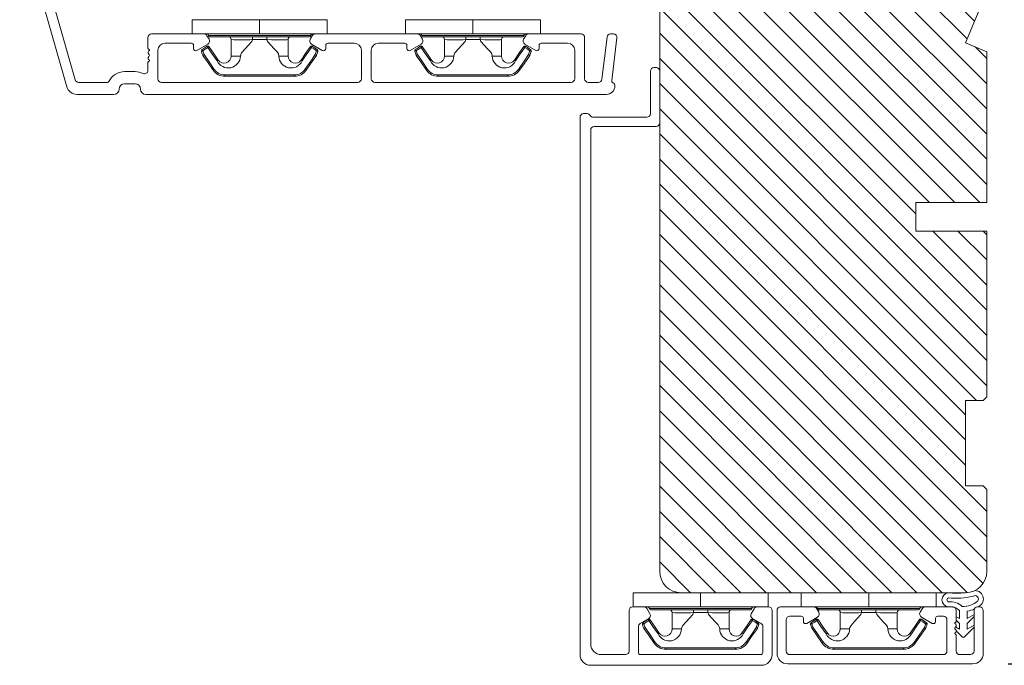
# Model space of a CAD drawing. Extents: x -1609 to 609, y 203 to 1910.
# Drawn here: x -707 to -569, y 437 to 527 of the extents above; entities that cross this region are included whole.
import ezdxf

# ---------------------------------------------------------------- set-up
doc = ezdxf.new("R2010")
doc.units = 0
doc.header["$MEASUREMENT"] = 0
doc.layers.get('DEFPOINTS').update_dxf_attribs({"linetype": 'CONTINUOUS'})
doc.layers.add('1', color=1, linetype='CONTINUOUS')
doc.layers.add('2', color=2, linetype='CONTINUOUS')
doc.styles.add('ROMANS-LODRET', font='ROMANS.SHX')
doc.dimstyles.get("Standard").update_dxf_attribs({"dimscale": 5, "dimtxt": 1.4, "dimasz": 2, "dimexe": 1, "dimexo": 1, "dimgap": 1, "dimtad": 0, "dimtih": 1, "dimtoh": 1, "dimdec": 1, "dimdsep": 46, "dimtxsty": 'ROMANS-LODRET', "dimcen": 0.09, "dimadec": 1, "dimazin": 0, "dimtfac": 1, "dimtdec": 1, "dimtmove": 0, "dimatfit": 1, "dimfxl": 1, "dimtolj": 1, "dimarcsym": 0})

# ---------------------------------------------------------------- blocks, each defined once
blk = doc.blocks.new('*D2219')
at = {"layer": '2', "color": 0, "lineweight": -2}
for p, q in [((-568.92, 560.94), (-555.52, 560.94)), ((-560.52, 555.94), (-560.52, 512.45)), ((-560.52, 441.96), (-560.52, 495.45)), ((-568.24, 436.96), (-555.52, 436.96))]:
    blk.add_line(p, q, dxfattribs=at)
at = {"layer": '2', "color": 0}
for points in [[(-559.69, 555.94), (-561.35, 555.94), (-560.52, 560.94)], [(-561.35, 441.96), (-559.69, 441.96), (-560.52, 436.96)]]:
    blk.add_solid(points, dxfattribs=at)
at = {"layer": 'DEFPOINTS', "color": 0}
for p in [(-573.92, 560.94), (-573.24, 436.96), (-560.52, 436.96)]:
    blk.add_point(p, dxfattribs=at)
at = {"layer": '2', "color": 0, "lineweight": 9, "insert": (-560.52, 503.95), "char_height": 7, "attachment_point": 5, "style": 'ROMANS-LODRET'}
blk.add_mtext('\\A1;124', dxfattribs=at)
blk = doc.blocks.new('*D2220')
at = {"layer": '2', "color": 0, "lineweight": -2}
for p, q in [((-603.24, 591.46), (-533.61, 591.46)), ((-538.61, 586.46), (-538.61, 535.57)), ((-538.61, 441.96), (-538.61, 518.57)), ((-568.24, 436.96), (-533.61, 436.96))]:
    blk.add_line(p, q, dxfattribs=at)
at = {"layer": '2', "color": 0}
for points in [[(-537.77, 586.46), (-539.44, 586.46), (-538.61, 591.46)], [(-539.44, 441.96), (-537.77, 441.96), (-538.61, 436.96)]]:
    blk.add_solid(points, dxfattribs=at)
at = {"layer": 'DEFPOINTS', "color": 0}
for p in [(-608.24, 591.46), (-573.24, 436.96), (-538.61, 436.96)]:
    blk.add_point(p, dxfattribs=at)
at = {"layer": '2', "color": 0, "lineweight": 9, "insert": (-538.61, 527.07), "char_height": 7, "attachment_point": 5, "style": 'ROMANS-LODRET'}
blk.add_mtext('\\A1;154', dxfattribs=at)

msp = doc.modelspace()

# ---------------------------------------------------------------- hatches: boundary and pattern name
at = {"layer": '2', "lineweight": 5}
h = msp.add_hatch(dxfattribs=at)
h.set_pattern_fill('ANSI31', color=256, scale=20, angle=90, style=0)
h.set_pattern_definition([(135, (-235.6646, -821.2224), (-1.767767, -1.767767), [])])
h.paths.add_polyline_path([(-571.245, 474.461), (-571.245, 497.761), (-581.245, 497.761), (-581.245, 501.761), (-571.245, 501.761), (-571.245, 522.961), (-574.245, 524.203), (-571.245, 531.446), (-571.245, 533.461), (-571.745, 533.961), (-574.245, 533.961), (-574.245, 545.961), (-571.745, 545.961), (-571.245, 546.461), (-571.245, 557.961, 0.4142136), (-574.245, 560.961), (-614.245, 560.961, 0.4142136), (-617.245, 557.961), (-617.245, 449.961, 0.4142136), (-614.245, 446.961), (-574.245, 446.961, 0.4142136), (-571.245, 449.961), (-571.245, 461.461), (-571.745, 461.961), (-574.245, 461.961), (-574.245, 473.961), (-571.745, 473.961)])

# ---------------------------------------------------------------- linework, layer by layer
at = {"layer": '1', "lineweight": 9}
for p, q in [((-617.245, 557.961), (-617.245, 449.961)), ((-707.235, 541.142), (-700.613, 518.047)), ((-699.436, 519.023), (-703.199, 532.144)), ((-574.245, 524.203), (-571.245, 531.446)), ((-682.995, 527.461), (-682.995, 525.461)), ((-682.995, 527.461), (-663.995, 527.461)), ((-673.495, 525.461), (-673.495, 527.461)), ((-663.995, 525.461), (-663.995, 527.461)), ((-652.995, 527.461), (-652.995, 525.461)), ((-652.995, 527.461), (-633.995, 527.461)), ((-643.495, 525.461), (-643.495, 527.461)), ((-633.995, 525.461), (-633.995, 527.461)), ((-689.195, 524.961), (-689.195, 523.461)), ((-681.333, 525.461), (-688.695, 525.461)), ((-682.995, 525.461), (-673.495, 525.461)), ((-680.612, 524.711), (-680.9, 525.211)), ((-673.495, 525.261), (-680.695, 525.261)), ((-680.495, 525.061), (-673.495, 525.061)), ((-674.506, 525.061), (-674.506, 524.661)), ((-673.495, 525.461), (-663.995, 525.461)), ((-666.295, 525.261), (-673.495, 525.261)), ((-673.495, 525.061), (-666.495, 525.061)), ((-672.483, 525.061), (-672.483, 524.661)), ((-666.089, 525.211), (-666.378, 524.711)), ((-658.695, 525.461), (-665.656, 525.461)), ((-651.333, 525.461), (-658.695, 525.461)), ((-652.995, 525.461), (-643.495, 525.461)), ((-650.612, 524.711), (-650.9, 525.211)), ((-643.495, 525.261), (-650.695, 525.261)), ((-650.495, 525.061), (-643.495, 525.061)), ((-644.506, 525.061), (-644.506, 524.661)), ((-643.495, 525.461), (-633.995, 525.461)), ((-636.295, 525.261), (-643.495, 525.261)), ((-643.495, 525.061), (-636.495, 525.061)), ((-642.483, 525.061), (-642.483, 524.661)), ((-636.089, 525.211), (-636.378, 524.711)), ((-628.295, 525.461), (-635.656, 525.461)), ((-627.795, 519.161), (-627.795, 524.961)), ((-624.644, 525.022), (-625.371, 519.1)), ((-623.745, 525.461), (-624.148, 525.461)), ((-623.984, 518.91), (-623.248, 524.9)), ((-686.795, 524.161), (-683.095, 524.161)), ((-682.795, 523.861), (-682.795, 523.435)), ((-682.308, 523.154), (-680.795, 524.028)), ((-681.609, 523.237), (-681.213, 523.511)), ((-681.213, 523.511), (-680.903, 523.727)), ((-680.789, 523.562), (-681.184, 523.288)), ((-680.789, 523.562), (-680.903, 523.727)), ((-680.789, 523.562), (-680.721, 523.609)), ((-680.213, 522.733), (-680.789, 523.562)), ((-680.721, 523.609), (-680.662, 523.651)), ((-680.662, 523.651), (-680.633, 523.67)), ((-680.633, 523.67), (-680.624, 523.676)), ((-680.624, 523.676), (-679.892, 522.62)), ((-677.495, 522.361), (-677.495, 524.661)), ((-675.536, 523.373), (-676.034, 522.806)), ((-674.606, 524.386), (-675.536, 523.373)), ((-674.506, 524.661), (-674.606, 524.386)), ((-672.483, 524.661), (-674.506, 524.661)), ((-672.483, 524.661), (-672.483, 524.661)), ((-672.483, 524.661), (-671.828, 524.647)), ((-672.384, 524.386), (-672.483, 524.661)), ((-671.453, 523.373), (-672.384, 524.386)), ((-671.828, 524.647), (-670.9, 524.63)), ((-671.041, 522.928), (-671.453, 523.373)), ((-670.9, 524.63), (-670.15, 524.627)), ((-670.15, 524.627), (-669.663, 524.64)), ((-669.663, 524.64), (-669.495, 524.661)), ((-669.495, 524.661), (-669.495, 522.361)), ((-669.495, 524.661), (-669.495, 524.661)), ((-666.941, 522.847), (-666.365, 523.676)), ((-666.201, 523.562), (-666.933, 522.506)), ((-666.087, 523.727), (-666.201, 523.562)), ((-665.89, 523.347), (-666.201, 523.562)), ((-666.195, 524.028), (-664.682, 523.154)), ((-666.087, 523.727), (-665.692, 523.453)), ((-665.495, 523.073), (-665.89, 523.347)), ((-665.692, 523.453), (-665.381, 523.237)), ((-664.195, 523.435), (-664.195, 523.861)), ((-663.895, 524.161), (-660.195, 524.161)), ((-656.795, 524.161), (-653.095, 524.161)), ((-652.795, 523.861), (-652.795, 523.435)), ((-652.308, 523.154), (-650.795, 524.028)), ((-651.609, 523.237), (-651.213, 523.511)), ((-651.213, 523.511), (-650.903, 523.727)), ((-650.789, 523.562), (-651.184, 523.288)), ((-650.789, 523.562), (-650.903, 523.727)), ((-650.789, 523.562), (-650.721, 523.609)), ((-650.213, 522.733), (-650.789, 523.562)), ((-650.721, 523.609), (-650.662, 523.651)), ((-650.662, 523.651), (-650.633, 523.67)), ((-650.633, 523.67), (-650.624, 523.676)), ((-650.624, 523.676), (-649.892, 522.62)), ((-647.495, 522.361), (-647.495, 524.661)), ((-645.536, 523.373), (-646.034, 522.806)), ((-644.606, 524.386), (-645.536, 523.373)), ((-644.506, 524.661), (-644.606, 524.386)), ((-642.483, 524.661), (-644.506, 524.661)), ((-642.483, 524.661), (-642.483, 524.661)), ((-642.483, 524.661), (-641.828, 524.647)), ((-642.384, 524.386), (-642.483, 524.661)), ((-641.453, 523.373), (-642.384, 524.386)), ((-641.828, 524.647), (-640.9, 524.63)), ((-641.041, 522.928), (-641.453, 523.373)), ((-640.9, 524.63), (-640.15, 524.627)), ((-640.15, 524.627), (-639.663, 524.64)), ((-639.663, 524.64), (-639.495, 524.661)), ((-639.495, 524.661), (-639.495, 522.361)), ((-639.495, 524.661), (-639.495, 524.661)), ((-636.941, 522.847), (-636.365, 523.676)), ((-636.201, 523.562), (-636.933, 522.506)), ((-636.087, 523.727), (-636.201, 523.562)), ((-635.89, 523.347), (-636.201, 523.562)), ((-636.195, 524.028), (-634.682, 523.154)), ((-636.087, 523.727), (-635.691, 523.453)), ((-635.495, 523.073), (-635.89, 523.347)), ((-635.691, 523.453), (-635.381, 523.237)), ((-634.195, 523.435), (-634.195, 523.861)), ((-633.895, 524.161), (-630.195, 524.161)), ((-571.245, 522.961), (-574.245, 524.203)), ((-688.995, 523.261), (-688.995, 523.143)), ((-687.795, 519.161), (-687.795, 523.161)), ((-681.673, 523.009), (-681.683, 523.005)), ((-681.602, 522.78), (-681.683, 523.005)), ((-681.64, 523.02), (-681.673, 523.009)), ((-681.572, 523.045), (-681.64, 523.02)), ((-681.602, 523.228), (-681.609, 523.237)), ((-681.583, 523.2), (-681.602, 523.228)), ((-681.499, 522.492), (-681.602, 522.78)), ((-681.541, 523.14), (-681.583, 523.2)), ((-681.494, 523.073), (-681.572, 523.045)), ((-681.494, 523.073), (-681.541, 523.14)), ((-681.489, 522.496), (-681.499, 522.492)), ((-681.49, 522.471), (-681.499, 522.492)), ((-681.184, 523.288), (-681.494, 523.073)), ((-681.494, 523.073), (-681.391, 522.786)), ((-681.475, 522.446), (-681.49, 522.471)), ((-681.456, 522.508), (-681.489, 522.496)), ((-680.841, 521.533), (-681.475, 522.446)), ((-681.388, 522.532), (-681.456, 522.508)), ((-681.391, 522.786), (-681.31, 522.56)), ((-681.31, 522.56), (-681.388, 522.532)), ((-681.31, 522.56), (-680.504, 521.398)), ((-679.481, 521.677), (-680.213, 522.733)), ((-679.892, 522.62), (-679.316, 521.791)), ((-676.189, 522.361), (-677.495, 522.361)), ((-676.147, 522.583), (-676.189, 522.361)), ((-676.034, 522.806), (-676.147, 522.583)), ((-670.866, 522.644), (-671.041, 522.928)), ((-670.801, 522.361), (-670.866, 522.644)), ((-669.495, 522.361), (-670.801, 522.361)), ((-667.673, 521.791), (-666.941, 522.847)), ((-666.933, 522.506), (-667.509, 521.677)), ((-665.515, 522.446), (-666.321, 521.284)), ((-666.312, 521.647), (-665.679, 522.56)), ((-665.679, 522.56), (-665.576, 522.847)), ((-665.679, 522.56), (-665.611, 522.513)), ((-665.679, 522.56), (-665.602, 522.532)), ((-665.611, 522.513), (-665.552, 522.472)), ((-665.602, 522.532), (-665.533, 522.508)), ((-665.576, 522.847), (-665.495, 523.073)), ((-665.552, 522.472), (-665.524, 522.452)), ((-665.533, 522.508), (-665.501, 522.496)), ((-665.524, 522.452), (-665.515, 522.446)), ((-665.503, 522.466), (-665.515, 522.446)), ((-665.491, 522.492), (-665.503, 522.466)), ((-665.501, 522.496), (-665.491, 522.492)), ((-665.495, 523.073), (-665.448, 523.14)), ((-665.495, 523.073), (-665.417, 523.045)), ((-665.41, 522.718), (-665.491, 522.492)), ((-665.448, 523.14), (-665.407, 523.2)), ((-665.417, 523.045), (-665.349, 523.02)), ((-665.307, 523.005), (-665.41, 522.718)), ((-665.407, 523.2), (-665.387, 523.228)), ((-665.387, 523.228), (-665.381, 523.237)), ((-665.349, 523.02), (-665.317, 523.009)), ((-665.317, 523.009), (-665.307, 523.005)), ((-659.195, 523.161), (-659.195, 519.161)), ((-657.795, 519.161), (-657.795, 523.161)), ((-651.673, 523.009), (-651.683, 523.005)), ((-651.602, 522.78), (-651.683, 523.005)), ((-651.64, 523.02), (-651.673, 523.009)), ((-651.572, 523.045), (-651.64, 523.02)), ((-651.602, 523.228), (-651.609, 523.237)), ((-651.583, 523.2), (-651.602, 523.228)), ((-651.499, 522.492), (-651.602, 522.78)), ((-651.541, 523.14), (-651.583, 523.2)), ((-651.494, 523.073), (-651.572, 523.045)), ((-651.494, 523.073), (-651.541, 523.14)), ((-651.489, 522.496), (-651.499, 522.492)), ((-651.49, 522.471), (-651.499, 522.492)), ((-651.184, 523.288), (-651.494, 523.073)), ((-651.494, 523.073), (-651.391, 522.786)), ((-651.475, 522.446), (-651.49, 522.471)), ((-651.456, 522.508), (-651.489, 522.496)), ((-650.841, 521.533), (-651.475, 522.446)), ((-651.388, 522.532), (-651.456, 522.508)), ((-651.391, 522.786), (-651.31, 522.56)), ((-651.31, 522.56), (-651.388, 522.532)), ((-651.31, 522.56), (-650.504, 521.398)), ((-649.481, 521.677), (-650.213, 522.733)), ((-649.892, 522.62), (-649.316, 521.791)), ((-646.189, 522.361), (-647.495, 522.361)), ((-646.147, 522.583), (-646.189, 522.361)), ((-646.034, 522.806), (-646.147, 522.583)), ((-640.866, 522.644), (-641.041, 522.928)), ((-640.801, 522.361), (-640.866, 522.644)), ((-639.495, 522.361), (-640.801, 522.361)), ((-637.673, 521.791), (-636.941, 522.847)), ((-636.933, 522.506), (-637.509, 521.677)), ((-635.515, 522.446), (-636.321, 521.284)), ((-636.312, 521.647), (-635.679, 522.56)), ((-635.679, 522.56), (-635.576, 522.847)), ((-635.679, 522.56), (-635.611, 522.513)), ((-635.679, 522.56), (-635.601, 522.532)), ((-635.611, 522.513), (-635.552, 522.472)), ((-635.601, 522.532), (-635.533, 522.508)), ((-635.576, 522.847), (-635.495, 523.073)), ((-635.552, 522.472), (-635.524, 522.452)), ((-635.533, 522.508), (-635.501, 522.496)), ((-635.524, 522.452), (-635.515, 522.446)), ((-635.503, 522.466), (-635.515, 522.446)), ((-635.491, 522.492), (-635.503, 522.466)), ((-635.501, 522.496), (-635.491, 522.492)), ((-635.495, 523.073), (-635.448, 523.14)), ((-635.495, 523.073), (-635.417, 523.045)), ((-635.41, 522.718), (-635.491, 522.492)), ((-635.448, 523.14), (-635.407, 523.2)), ((-635.417, 523.045), (-635.349, 523.02)), ((-635.307, 523.005), (-635.41, 522.718)), ((-635.407, 523.2), (-635.387, 523.228)), ((-635.387, 523.228), (-635.381, 523.237)), ((-635.349, 523.02), (-635.317, 523.009)), ((-635.317, 523.009), (-635.307, 523.005)), ((-629.195, 523.161), (-629.195, 519.161)), ((-571.245, 501.761), (-571.245, 522.961)), ((-689.195, 521.461), (-689.195, 520.359)), ((-688.995, 521.778), (-688.995, 521.661)), ((-680.035, 520.371), (-680.841, 521.533)), ((-680.504, 521.398), (-679.871, 520.485)), ((-679.481, 521.677), (-679.42, 521.719)), ((-679.42, 521.719), (-679.391, 521.739)), ((-679.391, 521.739), (-679.365, 521.757)), ((-679.365, 521.757), (-679.343, 521.772)), ((-679.343, 521.772), (-679.328, 521.783)), ((-679.328, 521.783), (-679.316, 521.791)), ((-667.119, 520.485), (-666.312, 521.647)), ((-666.321, 521.284), (-666.954, 520.371)), ((-650.035, 520.371), (-650.841, 521.533)), ((-650.504, 521.398), (-649.871, 520.485)), ((-649.481, 521.677), (-649.42, 521.719)), ((-649.42, 521.719), (-649.391, 521.739)), ((-649.391, 521.739), (-649.365, 521.757)), ((-649.365, 521.757), (-649.343, 521.772)), ((-649.343, 521.772), (-649.328, 521.783)), ((-649.328, 521.783), (-649.316, 521.791)), ((-637.118, 520.485), (-636.312, 521.647)), ((-636.321, 521.284), (-636.954, 520.371)), ((-617.745, 520.729), (-618.045, 520.729)), ((-690.994, 520.161), (-692.494, 520.161)), ((-680.024, 520.379), (-680.035, 520.371)), ((-680.008, 520.389), (-680.024, 520.379)), ((-679.987, 520.404), (-680.008, 520.389)), ((-679.961, 520.422), (-679.987, 520.404)), ((-679.931, 520.443), (-679.961, 520.422)), ((-679.871, 520.485), (-679.931, 520.443)), ((-678.392, 519.711), (-668.598, 519.711)), ((-678.392, 519.711), (-678.392, 519.511)), ((-668.598, 519.511), (-678.392, 519.511)), ((-668.598, 519.711), (-668.598, 519.511)), ((-667.119, 520.485), (-667.058, 520.443)), ((-667.058, 520.443), (-667.029, 520.422)), ((-667.029, 520.422), (-667.002, 520.404)), ((-667.002, 520.404), (-666.981, 520.389)), ((-666.981, 520.389), (-666.966, 520.379)), ((-666.966, 520.379), (-666.954, 520.371)), ((-650.024, 520.379), (-650.035, 520.371)), ((-650.008, 520.389), (-650.024, 520.379)), ((-649.987, 520.404), (-650.008, 520.389)), ((-649.961, 520.422), (-649.987, 520.404)), ((-649.931, 520.443), (-649.961, 520.422)), ((-649.871, 520.485), (-649.931, 520.443)), ((-648.392, 519.711), (-638.598, 519.711)), ((-648.392, 519.711), (-648.392, 519.511)), ((-638.598, 519.511), (-648.392, 519.511)), ((-638.598, 519.711), (-638.598, 519.511)), ((-637.118, 520.485), (-637.058, 520.443)), ((-637.058, 520.443), (-637.029, 520.422)), ((-637.029, 520.422), (-637.002, 520.404)), ((-637.002, 520.404), (-636.981, 520.389)), ((-636.981, 520.389), (-636.966, 520.379)), ((-636.966, 520.379), (-636.954, 520.371)), ((-618.545, 520.229), (-618.545, 514.261)), ((-617.245, 512.961), (-617.245, 520.229)), ((-694.882, 518.661), (-698.955, 518.661)), ((-692.494, 518.461), (-690.994, 518.461)), ((-659.695, 518.661), (-687.295, 518.661)), ((-629.695, 518.661), (-657.295, 518.661)), ((-625.867, 518.661), (-627.295, 518.661)), ((-699.171, 516.961), (-693.994, 516.961)), ((-689.494, 516.961), (-624.745, 516.961)), ((-628.443, 513.761), (-628.443, 438.261)), ((-627.443, 514.261), (-627.943, 514.261)), ((-619.045, 513.761), (-626.576, 513.761)), ((-626.443, 512.461), (-617.745, 512.461)), ((-626.943, 439.761), (-626.943, 511.961)), ((-581.245, 497.761), (-581.245, 501.761)), ((-581.245, 501.761), (-571.245, 501.761)), ((-571.245, 497.761), (-581.245, 497.761)), ((-571.245, 474.461), (-571.245, 497.761)), ((-574.245, 461.961), (-574.245, 473.961)), ((-574.245, 473.961), (-571.745, 473.961)), ((-571.745, 473.961), (-571.245, 474.461)), ((-571.745, 461.961), (-574.245, 461.961)), ((-571.245, 461.461), (-571.745, 461.961)), ((-571.245, 449.961), (-571.245, 461.461)), ((-620.993, 446.961), (-620.993, 444.961)), ((-620.993, 446.961), (-601.993, 446.961)), ((-614.245, 446.961), (-574.245, 446.961)), ((-611.493, 444.961), (-611.493, 446.961)), ((-601.993, 444.961), (-601.993, 446.961)), ((-597.345, 446.961), (-597.345, 444.961)), ((-597.345, 446.961), (-578.345, 446.961)), ((-587.845, 444.961), (-587.845, 446.961)), ((-578.345, 444.961), (-578.345, 446.961)), ((-621.543, 444.461), (-621.543, 438.761)), ((-619.447, 444.961), (-621.043, 444.961)), ((-620.993, 444.961), (-611.493, 444.961)), ((-618.61, 444.011), (-619.014, 444.711)), ((-611.493, 444.761), (-618.693, 444.761)), ((-618.493, 444.561), (-611.493, 444.561)), ((-612.504, 444.561), (-612.504, 444.161)), ((-611.493, 444.961), (-601.993, 444.961)), ((-604.293, 444.761), (-611.493, 444.761)), ((-611.493, 444.561), (-604.493, 444.561)), ((-610.481, 444.561), (-610.481, 444.161)), ((-603.971, 444.711), (-604.376, 444.011)), ((-601.943, 444.961), (-603.538, 444.961)), ((-601.443, 438.261), (-601.443, 444.461)), ((-600.745, 438.461), (-600.745, 444.461)), ((-600.745, 438.461), (-600.745, 444.461)), ((-600.245, 444.961), (-599.945, 444.961)), ((-600.245, 444.961), (-599.945, 444.961)), ((-599.945, 444.961), (-595.583, 444.961)), ((-599.945, 444.961), (-595.583, 444.961)), ((-597.345, 444.961), (-587.845, 444.961)), ((-595.15, 444.711), (-594.862, 444.211)), ((-595.15, 444.711), (-594.862, 444.211)), ((-587.845, 444.761), (-595.045, 444.761)), ((-594.845, 444.561), (-587.845, 444.561)), ((-588.856, 444.561), (-588.856, 444.161)), ((-587.845, 444.961), (-578.345, 444.961)), ((-580.645, 444.761), (-587.845, 444.761)), ((-587.845, 444.561), (-580.845, 444.561)), ((-586.833, 444.561), (-586.833, 444.161)), ((-580.628, 444.211), (-580.339, 444.711)), ((-580.628, 444.211), (-580.339, 444.711)), ((-579.906, 444.961), (-576.045, 444.961)), ((-579.906, 444.961), (-576.045, 444.961)), ((-575.545, 444.461), (-575.545, 442.961)), ((-575.545, 444.461), (-575.545, 442.961)), ((-575.092, 443.336), (-575.096, 444.447)), ((-573.045, 438.761), (-573.045, 444.461)), ((-573.045, 438.761), (-573.045, 444.461)), ((-572.545, 444.961), (-572.245, 444.961)), ((-572.545, 444.961), (-572.245, 444.961)), ((-571.745, 444.461), (-571.745, 438.461)), ((-571.745, 444.461), (-571.745, 438.461)), ((-619.993, 442.635), (-618.793, 443.328)), ((-619.211, 443.011), (-618.9, 443.227)), ((-618.787, 443.062), (-619.182, 442.788)), ((-618.787, 443.062), (-618.9, 443.227)), ((-618.787, 443.062), (-618.719, 443.109)), ((-618.211, 442.233), (-618.787, 443.062)), ((-618.719, 443.109), (-618.659, 443.151)), ((-618.659, 443.151), (-618.631, 443.17)), ((-618.631, 443.17), (-618.622, 443.176)), ((-618.622, 443.176), (-617.89, 442.12)), ((-615.493, 441.861), (-615.493, 444.161)), ((-612.603, 443.886), (-613.534, 442.873)), ((-612.504, 444.161), (-612.603, 443.886)), ((-610.481, 444.161), (-612.504, 444.161)), ((-610.481, 444.161), (-610.481, 444.161)), ((-610.481, 444.161), (-609.825, 444.147)), ((-610.382, 443.886), (-610.481, 444.161)), ((-609.451, 442.873), (-610.382, 443.886)), ((-609.825, 444.147), (-608.898, 444.13)), ((-608.898, 444.13), (-608.148, 444.127)), ((-608.148, 444.127), (-607.661, 444.14)), ((-607.661, 444.14), (-607.493, 444.161)), ((-607.493, 444.161), (-607.493, 441.861)), ((-607.493, 444.161), (-607.493, 444.161)), ((-604.938, 442.347), (-604.363, 443.176)), ((-604.199, 443.062), (-604.931, 442.006)), ((-604.085, 443.227), (-604.199, 443.062)), ((-603.888, 442.847), (-604.199, 443.062)), ((-604.193, 443.328), (-602.993, 442.635)), ((-604.085, 443.227), (-603.689, 442.953)), ((-599.445, 443.161), (-599.445, 438.761)), ((-599.445, 443.161), (-599.445, 438.761)), ((-597.345, 443.661), (-598.945, 443.661)), ((-597.345, 443.661), (-598.945, 443.661)), ((-597.045, 442.935), (-597.045, 443.361)), ((-597.045, 442.935), (-597.045, 443.361)), ((-595.045, 443.528), (-596.558, 442.654)), ((-595.045, 443.528), (-596.558, 442.654)), ((-595.563, 443.011), (-595.253, 443.227)), ((-595.139, 443.062), (-595.534, 442.788)), ((-595.139, 443.062), (-595.253, 443.227)), ((-595.139, 443.062), (-595.071, 443.109)), ((-594.563, 442.233), (-595.139, 443.062)), ((-595.071, 443.109), (-595.012, 443.151)), ((-595.012, 443.151), (-594.983, 443.17)), ((-594.983, 443.17), (-594.974, 443.176)), ((-594.974, 443.176), (-594.242, 442.12)), ((-591.845, 441.861), (-591.845, 444.161)), ((-588.956, 443.886), (-589.886, 442.873)), ((-588.856, 444.161), (-588.956, 443.886)), ((-586.833, 444.161), (-588.856, 444.161)), ((-586.833, 444.161), (-586.833, 444.161)), ((-586.833, 444.161), (-586.178, 444.147)), ((-586.734, 443.886), (-586.833, 444.161)), ((-585.803, 442.873), (-586.734, 443.886)), ((-586.178, 444.147), (-585.25, 444.13)), ((-585.25, 444.13), (-584.5, 444.127)), ((-584.5, 444.127), (-584.013, 444.14)), ((-584.013, 444.14), (-583.845, 444.161)), ((-583.845, 444.161), (-583.845, 441.861)), ((-583.845, 444.161), (-583.845, 444.161)), ((-581.291, 442.347), (-580.715, 443.176)), ((-580.551, 443.062), (-581.283, 442.006)), ((-580.437, 443.227), (-580.551, 443.062)), ((-580.24, 442.847), (-580.551, 443.062)), ((-578.932, 442.654), (-580.445, 443.528)), ((-578.932, 442.654), (-580.445, 443.528)), ((-580.437, 443.227), (-580.042, 442.953)), ((-578.445, 443.361), (-578.445, 442.935)), ((-578.445, 443.361), (-578.445, 442.935)), ((-577.345, 443.661), (-578.145, 443.661)), ((-577.345, 443.661), (-578.145, 443.661)), ((-576.845, 438.761), (-576.845, 443.161)), ((-576.845, 438.761), (-576.845, 443.161)), ((-575.545, 443.591), (-575.092, 443.336)), ((-575.089, 442.647), (-575.545, 443.099)), ((-574.003, 443.34), (-574.007, 444.371)), ((-573.045, 443.888), (-574.003, 443.34)), ((-574, 442.651), (-573.045, 443.614)), ((-620.243, 438.561), (-620.243, 442.202)), ((-619.67, 442.509), (-619.681, 442.505)), ((-619.6, 442.28), (-619.681, 442.505)), ((-619.638, 442.52), (-619.67, 442.509)), ((-619.57, 442.545), (-619.638, 442.52)), ((-619.606, 442.737), (-619.211, 443.011)), ((-619.6, 442.728), (-619.606, 442.737)), ((-619.581, 442.7), (-619.6, 442.728)), ((-619.496, 441.992), (-619.6, 442.28)), ((-619.539, 442.64), (-619.581, 442.7)), ((-619.492, 442.573), (-619.57, 442.545)), ((-619.492, 442.573), (-619.539, 442.64)), ((-619.486, 441.996), (-619.496, 441.992)), ((-619.487, 441.971), (-619.496, 441.992)), ((-619.182, 442.788), (-619.492, 442.573)), ((-619.492, 442.573), (-619.389, 442.286)), ((-619.473, 441.946), (-619.487, 441.971)), ((-619.454, 442.008), (-619.486, 441.996)), ((-618.839, 441.033), (-619.473, 441.946)), ((-619.386, 442.032), (-619.454, 442.008)), ((-619.389, 442.286), (-619.308, 442.06)), ((-619.308, 442.06), (-619.386, 442.032)), ((-619.308, 442.06), (-618.502, 440.898)), ((-617.479, 441.177), (-618.211, 442.233)), ((-617.89, 442.12), (-617.314, 441.291)), ((-614.186, 441.861), (-615.493, 441.861)), ((-614.145, 442.083), (-614.186, 441.861)), ((-614.032, 442.306), (-614.145, 442.083)), ((-613.534, 442.873), (-614.032, 442.306)), ((-609.039, 442.428), (-609.451, 442.873)), ((-608.864, 442.144), (-609.039, 442.428)), ((-608.799, 441.861), (-608.864, 442.144)), ((-607.493, 441.861), (-608.799, 441.861)), ((-605.671, 441.291), (-604.938, 442.347)), ((-604.931, 442.006), (-605.507, 441.177)), ((-603.513, 441.946), (-604.319, 440.784)), ((-604.31, 441.147), (-603.677, 442.06)), ((-603.493, 442.573), (-603.888, 442.847)), ((-603.689, 442.953), (-603.379, 442.737)), ((-603.677, 442.06), (-603.574, 442.347)), ((-603.677, 442.06), (-603.609, 442.013)), ((-603.677, 442.06), (-603.599, 442.032)), ((-603.609, 442.013), (-603.55, 441.972)), ((-603.599, 442.032), (-603.531, 442.008)), ((-603.574, 442.347), (-603.493, 442.573)), ((-603.55, 441.972), (-603.521, 441.952)), ((-603.531, 442.008), (-603.499, 441.996)), ((-603.521, 441.952), (-603.513, 441.946)), ((-603.501, 441.966), (-603.513, 441.946)), ((-603.489, 441.992), (-603.501, 441.966)), ((-603.499, 441.996), (-603.489, 441.992)), ((-603.493, 442.573), (-603.446, 442.64)), ((-603.493, 442.573), (-603.415, 442.545)), ((-603.408, 442.218), (-603.489, 441.992)), ((-603.446, 442.64), (-603.405, 442.7)), ((-603.415, 442.545), (-603.347, 442.52)), ((-603.305, 442.505), (-603.408, 442.218)), ((-603.405, 442.7), (-603.385, 442.728)), ((-603.385, 442.728), (-603.379, 442.737)), ((-603.347, 442.52), (-603.315, 442.509)), ((-603.315, 442.509), (-603.305, 442.505)), ((-602.743, 442.202), (-602.743, 438.561)), ((-596.023, 442.509), (-596.033, 442.505)), ((-595.952, 442.28), (-596.033, 442.505)), ((-595.99, 442.52), (-596.023, 442.509)), ((-595.922, 442.545), (-595.99, 442.52)), ((-595.959, 442.737), (-595.563, 443.011)), ((-595.952, 442.728), (-595.959, 442.737)), ((-595.933, 442.7), (-595.952, 442.728)), ((-595.849, 441.992), (-595.952, 442.28)), ((-595.891, 442.64), (-595.933, 442.7)), ((-595.844, 442.573), (-595.922, 442.545)), ((-595.844, 442.573), (-595.891, 442.64)), ((-595.839, 441.996), (-595.849, 441.992)), ((-595.84, 441.971), (-595.849, 441.992)), ((-595.534, 442.788), (-595.844, 442.573)), ((-595.844, 442.573), (-595.741, 442.286)), ((-595.825, 441.946), (-595.84, 441.971)), ((-595.806, 442.008), (-595.839, 441.996)), ((-595.191, 441.033), (-595.825, 441.946)), ((-595.738, 442.032), (-595.806, 442.008)), ((-595.741, 442.286), (-595.66, 442.06)), ((-595.66, 442.06), (-595.738, 442.032)), ((-595.66, 442.06), (-594.854, 440.898)), ((-593.831, 441.177), (-594.563, 442.233)), ((-594.242, 442.12), (-593.666, 441.291)), ((-590.539, 441.861), (-591.845, 441.861)), ((-590.497, 442.083), (-590.539, 441.861)), ((-590.384, 442.306), (-590.497, 442.083)), ((-589.886, 442.873), (-590.384, 442.306)), ((-585.391, 442.428), (-585.803, 442.873)), ((-585.216, 442.144), (-585.391, 442.428)), ((-585.151, 441.861), (-585.216, 442.144)), ((-583.845, 441.861), (-585.151, 441.861)), ((-582.023, 441.291), (-581.291, 442.347)), ((-581.283, 442.006), (-581.859, 441.177)), ((-579.865, 441.946), (-580.671, 440.784)), ((-580.662, 441.147), (-580.029, 442.06)), ((-579.845, 442.573), (-580.24, 442.847)), ((-580.042, 442.953), (-579.731, 442.737)), ((-580.029, 442.06), (-579.926, 442.347)), ((-580.029, 442.06), (-579.961, 442.013)), ((-580.029, 442.06), (-579.952, 442.032)), ((-579.961, 442.013), (-579.902, 441.972)), ((-579.952, 442.032), (-579.883, 442.008)), ((-579.926, 442.347), (-579.845, 442.573)), ((-579.902, 441.972), (-579.874, 441.952)), ((-579.883, 442.008), (-579.851, 441.996)), ((-579.874, 441.952), (-579.865, 441.946)), ((-579.853, 441.966), (-579.865, 441.946)), ((-579.841, 441.992), (-579.853, 441.966)), ((-579.851, 441.996), (-579.841, 441.992)), ((-579.845, 442.573), (-579.798, 442.64)), ((-579.845, 442.573), (-579.767, 442.545)), ((-579.76, 442.218), (-579.841, 441.992)), ((-579.798, 442.64), (-579.757, 442.7)), ((-579.767, 442.545), (-579.699, 442.52)), ((-579.657, 442.505), (-579.76, 442.218)), ((-579.757, 442.7), (-579.737, 442.728)), ((-579.737, 442.728), (-579.731, 442.737)), ((-579.699, 442.52), (-579.667, 442.509)), ((-579.667, 442.509), (-579.657, 442.505)), ((-575.745, 442.761), (-575.745, 442.644)), ((-575.745, 442.761), (-575.745, 442.644)), ((-575.64, 442.142), (-575.086, 441.831)), ((-575.086, 441.831), (-575.089, 442.647)), ((-574.327, 440.811), (-573.045, 442.103)), ((-573.997, 441.835), (-574, 442.651)), ((-573.045, 442.379), (-573.997, 441.835)), ((-618.033, 439.871), (-618.839, 441.033)), ((-618.502, 440.898), (-617.869, 439.985)), ((-617.479, 441.177), (-617.418, 441.219)), ((-617.418, 441.219), (-617.389, 441.239)), ((-617.389, 441.239), (-617.362, 441.257)), ((-617.362, 441.257), (-617.341, 441.272)), ((-617.341, 441.272), (-617.326, 441.283)), ((-617.326, 441.283), (-617.314, 441.291)), ((-605.116, 439.985), (-604.31, 441.147)), ((-604.319, 440.784), (-604.952, 439.871)), ((-594.385, 439.871), (-595.191, 441.033)), ((-594.854, 440.898), (-594.221, 439.985)), ((-593.831, 441.177), (-593.77, 441.219)), ((-593.77, 441.219), (-593.741, 441.239)), ((-593.741, 441.239), (-593.715, 441.257)), ((-593.715, 441.257), (-593.693, 441.272)), ((-593.693, 441.272), (-593.678, 441.283)), ((-593.678, 441.283), (-593.666, 441.291)), ((-581.468, 439.985), (-580.662, 441.147)), ((-580.671, 440.784), (-581.304, 439.871)), ((-575.745, 441.278), (-575.745, 441.161)), ((-575.745, 441.278), (-575.745, 441.161)), ((-574.749, 440.81), (-575.548, 441.603)), ((-575.545, 440.961), (-575.545, 438.761)), ((-575.545, 440.961), (-575.545, 438.761)), ((-618.022, 439.879), (-618.033, 439.871)), ((-618.006, 439.889), (-618.022, 439.879)), ((-617.985, 439.904), (-618.006, 439.889)), ((-617.959, 439.922), (-617.985, 439.904)), ((-617.929, 439.943), (-617.959, 439.922)), ((-617.869, 439.985), (-617.929, 439.943)), ((-616.39, 439.211), (-606.595, 439.211)), ((-616.39, 439.211), (-616.39, 439.011)), ((-606.595, 439.011), (-616.39, 439.011)), ((-606.595, 439.211), (-606.595, 439.011)), ((-605.116, 439.985), (-605.056, 439.943)), ((-605.056, 439.943), (-605.026, 439.922)), ((-605.026, 439.922), (-605, 439.904)), ((-605, 439.904), (-604.979, 439.889)), ((-604.979, 439.889), (-604.964, 439.879)), ((-604.964, 439.879), (-604.952, 439.871)), ((-594.374, 439.879), (-594.385, 439.871)), ((-594.358, 439.889), (-594.374, 439.879)), ((-594.337, 439.904), (-594.358, 439.889)), ((-594.311, 439.922), (-594.337, 439.904)), ((-594.281, 439.943), (-594.311, 439.922)), ((-594.221, 439.985), (-594.281, 439.943)), ((-592.742, 439.211), (-582.948, 439.211)), ((-592.742, 439.211), (-592.742, 439.011)), ((-582.948, 439.011), (-592.742, 439.011)), ((-582.948, 439.211), (-582.948, 439.011)), ((-581.468, 439.985), (-581.408, 439.943)), ((-581.408, 439.943), (-581.379, 439.922)), ((-581.379, 439.922), (-581.352, 439.904)), ((-581.352, 439.904), (-581.331, 439.889)), ((-581.331, 439.889), (-581.316, 439.879)), ((-581.316, 439.879), (-581.304, 439.871)), ((-622.043, 438.261), (-625.443, 438.261)), ((-603.043, 438.261), (-619.943, 438.261)), ((-598.945, 438.261), (-577.345, 438.261)), ((-598.945, 438.261), (-577.345, 438.261)), ((-575.045, 438.261), (-573.545, 438.261)), ((-575.045, 438.261), (-573.545, 438.261)), ((-626.943, 436.761), (-602.943, 436.761)), ((-573.245, 436.961), (-599.245, 436.961)), ((-573.245, 436.961), (-599.245, 436.961))]:
    msp.add_line(p, q, dxfattribs=at)
for centre, radius, start, end in [((-688.695, 524.961), 0.5, 90, 180), ((-681.333, 524.961), 0.5, 30, 90), ((-680.895, 525.261), 0.2, 0.00525, 90.00435), ((-680.495, 525.261), 0.2, 179.97792, 270.01461), ((-677.895, 524.661), 0.4, 0.00616, 89.9949), ((-669.095, 524.661), 0.4, 90.0051, 179.99384), ((-666.495, 525.261), 0.2, 269.99747, 359.99292), ((-666.095, 525.261), 0.2, 89.98357, 180.0239), ((-665.656, 524.961), 0.5, 90, 150), ((-651.333, 524.961), 0.5, 30, 90), ((-650.895, 525.261), 0.2, 0.00525, 90.00435), ((-650.495, 525.261), 0.2, 179.97792, 270.01461), ((-647.895, 524.661), 0.4, 0.00616, 89.9949), ((-639.095, 524.661), 0.4, 90.0051, 179.99384), ((-636.495, 525.261), 0.2, 269.99747, 359.99292), ((-636.095, 525.261), 0.2, 89.98357, 180.0239), ((-635.656, 524.961), 0.5, 90, 150), ((-628.295, 524.961), 0.5, 0, 90), ((-624.148, 524.961), 0.5, 90, 173), ((-623.745, 524.961), 0.5, 353, 90), ((-688.995, 523.461), 0.2, 180, 270), ((-686.795, 523.161), 1, 90, 180), ((-683.095, 523.861), 0.3, 0, 90), ((-682.47, 523.435), 0.325, 180, 300), ((-680.789, 523.562), 0.2, 34.73767, 124.75295), ((-681.045, 524.461), 0.5, 300, 30), ((-676, 551.357), 26.738, 266.79643, 273.20357), ((-665.945, 524.461), 0.5, 150, 240), ((-666.201, 523.562), 0.2, 55.24857, 145.26081), ((-614.883, 597.719), 90.182, 235.18873, 235.3158), ((-664.519, 523.435), 0.325, 240, 0), ((-663.895, 523.861), 0.3, 90, 180), ((-660.195, 523.161), 1, 0, 90), ((-656.795, 523.161), 1, 90, 180), ((-653.095, 523.861), 0.3, 0, 90), ((-652.47, 523.435), 0.325, 180, 300), ((-650.789, 523.562), 0.2, 34.73767, 124.75295), ((-651.045, 524.461), 0.5, 300, 30), ((-646, 551.357), 26.738, 266.79643, 273.20357), ((-635.945, 524.461), 0.5, 150, 240), ((-636.201, 523.562), 0.2, 55.24857, 145.26081), ((-584.883, 597.719), 90.182, 235.18873, 235.3158), ((-634.519, 523.435), 0.325, 240, 0), ((-633.895, 523.861), 0.3, 90, 180), ((-630.195, 523.161), 1, 0, 90), ((-688.895, 522.861), 0.3, 109.47122, 233.1301), ((-688.895, 522.061), 0.3, 126.8699, 250.52878), ((-689.195, 522.461), 0.2, 0, 53.1301), ((-689.195, 522.461), 0.2, 306.8699, 360), ((-681.494, 523.073), 0.2, 124.77473, 199.73699), ((-602.344, 408.545), 138.691, 124.70642, 124.78905), ((-677.916, 522.409), 1.728, 205.07787, 358.39498), ((-678.495, 522.361), 1, 214.74837, 359.99811), ((-669.074, 522.406), 1.727, 181.5037, 335.02344), ((-668.495, 522.361), 1, 180.00058, 325.25295), ((-665.495, 523.073), 0.2, 340.23084, 55.25744), ((-651.494, 523.073), 0.2, 124.77473, 199.73699), ((-572.344, 408.545), 138.691, 124.70642, 124.78905), ((-647.916, 522.409), 1.728, 205.07787, 358.39498), ((-648.495, 522.361), 1, 214.74837, 359.99811), ((-639.074, 522.406), 1.727, 181.5037, 335.02344), ((-638.495, 522.361), 1, 180.00058, 325.25295), ((-635.495, 523.073), 0.2, 340.23084, 55.25744), ((-688.995, 521.461), 0.2, 90, 180), ((-597.122, 623.323), 123.638, 235.20592, 235.29861), ((-567.122, 623.323), 123.638, 235.20592, 235.29861), ((-618.045, 520.229), 0.5, 90, 180), ((-617.745, 520.229), 0.5, 0, 90), ((-692.494, 517.711), 2.45, 90, 154.28072), ((-690.994, 517.711), 2.45, 63.86276, 90), ((-689.695, 520.359), 0.5, 243.86276, 0), ((-678.392, 521.511), 2, 214.74895, 269.99809), ((-678.391, 521.512), 1.802, 214.77722, 269.97024), ((-668.598, 521.512), 1.802, 270.02629, 325.22626), ((-668.597, 521.511), 2, 269.99805, 325.25492), ((-648.392, 521.511), 2, 214.74895, 269.99809), ((-648.391, 521.512), 1.802, 214.77722, 269.97024), ((-638.598, 521.512), 1.802, 270.02629, 325.22626), ((-638.597, 521.511), 2, 269.99805, 325.25492), ((-699.171, 518.461), 1.5, 196, 270), ((-698.955, 519.161), 0.5, 196, 270), ((-694.882, 518.861), 0.2, 270, 334.28072), ((-692.494, 517.711), 0.75, 90, 180), ((-690.994, 517.711), 0.75, 0, 90), ((-687.295, 519.161), 0.5, 180, 270), ((-659.695, 519.161), 0.5, 270, 0), ((-657.295, 519.161), 0.5, 180, 270), ((-629.695, 519.161), 0.5, 270, 0), ((-627.295, 519.161), 0.5, 180, 270), ((-625.867, 519.161), 0.5, 270, 353), ((-624.745, 518.161), 1.2, 270, 359.81187), ((-623.686, 518.873), 0.3, 173, 243.34717), ((-624.045, 518.158), 0.5, 359.81187, 63.34717), ((-693.994, 517.711), 0.75, 270, 0), ((-689.494, 517.711), 0.75, 180, 270), ((-627.943, 513.761), 0.5, 90, 180), ((-627.443, 513.761), 0.5, 30, 90), ((-626.576, 514.261), 0.5, 210, 270), ((-619.045, 514.261), 0.5, 270, 0), ((-626.443, 511.961), 0.5, 90, 180), ((-617.745, 512.961), 0.5, 270, 0), ((-614.245, 449.961), 3, 180, 270), ((-574.245, 449.961), 3, 270, 0), ((-572.893, 446.084), 1.171, 285.99004, 92.93843), ((-576.544, 445.961), 1.005, 96.15268, 264.17737), ((-576.544, 445.961), 0.305, 106.73419, 253.38007), ((-575.48, 456.501), 9.612, 262.99776, 276.98124), ((-575.48, 456.501), 10.312, 263.58599, 282.81047), ((-572.893, 446.084), 0.471, 312.83176, 129.67691), ((-621.043, 444.461), 0.5, 90, 180), ((-619.447, 444.461), 0.5, 30, 90), ((-618.893, 444.761), 0.2, 0.00525, 90.00435), ((-618.493, 444.761), 0.2, 179.97792, 270.01461), ((-615.893, 444.161), 0.4, 0.00616, 89.9949), ((-607.093, 444.161), 0.4, 90.0051, 179.99384), ((-604.493, 444.761), 0.2, 269.99747, 359.99292), ((-604.093, 444.761), 0.2, 89.98357, 180.0239), ((-603.538, 444.461), 0.5, 90, 150), ((-601.943, 444.461), 0.5, 360, 90), ((-600.245, 444.461), 0.5, 89.99255, 180.01129), ((-600.245, 444.461), 0.5, 89.99255, 180.01129), ((-595.583, 444.461), 0.5, 30.00686, 89.99551), ((-595.583, 444.461), 0.5, 30.00686, 89.99551), ((-595.245, 444.761), 0.2, 0.00525, 90.00435), ((-594.845, 444.761), 0.2, 179.97792, 270.01461), ((-592.245, 444.161), 0.4, 0.00616, 89.9949), ((-583.445, 444.161), 0.4, 90.0051, 179.99384), ((-580.845, 444.761), 0.2, 269.99747, 359.99292), ((-580.445, 444.761), 0.2, 89.98357, 180.0239), ((-579.906, 444.461), 0.5, 89.99858, 150.00589), ((-579.906, 444.461), 0.5, 89.99858, 150.00589), ((-576.372, 443.194), 1.788, 44.4699, 98.82285), ((-576.372, 443.194), 2.488, 47.80283, 95.9894), ((-576.045, 444.461), 0.5, 0.00037, 89.99579), ((-576.045, 444.461), 0.5, 0.00012, 89.99579), ((-574.541, 448.128), 3.095, 267.04062, 310.08877), ((-574.541, 448.128), 3.795, 278.09336, 294.48292), ((-572.545, 444.461), 0.5, 89.99738, 179.99963), ((-572.545, 444.461), 0.5, 89.99738, 179.99988), ((-572.245, 444.461), 0.5, 0.00037, 90.00262), ((-572.245, 444.461), 0.5, 0.00012, 90.00262), ((-618.787, 443.062), 0.2, 34.73767, 124.75295), ((-619.043, 443.761), 0.5, 300, 30), ((-613.998, 470.857), 26.738, 266.79643, 273.20357), ((-603.943, 443.761), 0.5, 150, 240), ((-604.199, 443.062), 0.2, 55.24857, 145.26081), ((-552.881, 517.219), 90.182, 235.18873, 235.3158), ((-598.945, 443.161), 0.5, 89.99738, 179.99963), ((-598.945, 443.161), 0.5, 89.99738, 179.99988), ((-597.345, 443.361), 0.3, 359.99711, 90.00147), ((-597.345, 443.361), 0.3, 359.99711, 90.00147), ((-595.139, 443.062), 0.2, 34.73767, 124.75295), ((-595.295, 443.961), 0.5, 300.00568, 29.99849), ((-595.295, 443.961), 0.5, 300.00568, 29.99849), ((-590.35, 470.857), 26.738, 266.79643, 273.20357), ((-580.551, 443.062), 0.2, 55.24857, 145.26081), ((-529.233, 517.219), 90.182, 235.18873, 235.3158), ((-580.195, 443.961), 0.5, 150.00151, 239.99432), ((-580.195, 443.961), 0.5, 150.00151, 239.99432), ((-578.145, 443.361), 0.3, 90.00658, 179.98346), ((-578.145, 443.361), 0.3, 90.00658, 179.98346), ((-577.345, 443.161), 0.5, 0.00037, 90.00262), ((-577.345, 443.161), 0.5, 0.00012, 90.00262), ((-619.743, 442.202), 0.5, 120, 180), ((-619.492, 442.573), 0.2, 124.77473, 199.73699), ((-540.341, 328.045), 138.691, 124.70642, 124.78905), ((-615.914, 441.909), 1.728, 205.07787, 358.39498), ((-616.493, 441.861), 1, 214.74837, 359.99811), ((-607.072, 441.906), 1.727, 181.5037, 335.02344), ((-606.493, 441.861), 1, 180.00058, 325.25295), ((-603.493, 442.573), 0.2, 340.23084, 55.25744), ((-603.243, 442.202), 0.5, 0, 60), ((-596.72, 442.935), 0.325, 180.00046, 300), ((-596.72, 442.935), 0.325, 180.00015, 299.99971), ((-595.844, 442.573), 0.2, 124.77473, 199.73699), ((-516.694, 328.045), 138.691, 124.70642, 124.78905), ((-592.266, 441.909), 1.728, 205.07787, 358.39498), ((-592.845, 441.861), 1, 214.74837, 359.99811), ((-583.424, 441.906), 1.727, 181.5037, 335.02344), ((-582.845, 441.861), 1, 180.00058, 325.25295), ((-579.845, 442.573), 0.2, 340.23084, 55.25744), ((-578.769, 442.935), 0.325, 240.00304, 0.00257), ((-578.769, 442.935), 0.325, 240.00304, 0.00257), ((-575.745, 442.961), 0.2, 269.98539, 0.02208), ((-575.745, 442.961), 0.2, 269.98539, 0.02208), ((-575.845, 442.361), 0.3, 306.87702, 70.51945), ((-575.845, 442.361), 0.3, 306.87702, 70.51945), ((-575.545, 441.961), 0.2, 126.86207, 180.01423), ((-575.545, 441.961), 0.2, 126.86207, 180.01423), ((-575.545, 441.961), 0.2, 179.98577, 233.13793), ((-575.545, 441.961), 0.2, 179.98577, 233.13793), ((-575.845, 441.561), 0.3, 289.48055, 53.12298), ((-575.845, 441.561), 0.3, 289.48055, 53.12298), ((-535.12, 542.823), 123.638, 235.20592, 235.29861), ((-511.472, 542.823), 123.638, 235.20592, 235.29861), ((-575.745, 440.961), 0.2, 359.97792, 90.01461), ((-575.745, 440.961), 0.2, 359.97792, 90.01461), ((-574.539, 440.97), 0.264, 217.37765, 270.21328), ((-574.539, 440.97), 0.264, 270.21328, 323.04891), ((-625.443, 439.761), 1.5, 180, 270), ((-616.39, 441.011), 2, 214.74895, 269.99809), ((-616.389, 441.012), 1.802, 214.77722, 269.97024), ((-606.596, 441.012), 1.802, 270.02629, 325.22626), ((-606.595, 441.011), 2, 269.99805, 325.25492), ((-592.742, 441.011), 2, 214.74895, 269.99809), ((-592.741, 441.012), 1.802, 214.77722, 269.97024), ((-582.948, 441.012), 1.802, 270.02629, 325.22626), ((-582.947, 441.011), 2, 269.99805, 325.25492), ((-626.943, 438.261), 1.5, 180, 270), ((-622.043, 438.761), 0.5, 270, 0), ((-619.943, 438.561), 0.3, 180, 270), ((-603.043, 438.561), 0.3, 270, 0), ((-602.943, 438.261), 1.5, 270, 0), ((-599.245, 438.461), 1.5, 179.99644, 270.00171), ((-599.245, 438.461), 1.5, 179.99644, 270.00171), ((-598.945, 438.761), 0.5, 179.99994, 270.00262), ((-598.945, 438.761), 0.5, 179.99998, 270.00262), ((-577.345, 438.761), 0.5, 269.99738, 0.00006), ((-577.345, 438.761), 0.5, 269.99738, 0.00002), ((-575.045, 438.761), 0.5, 179.99994, 270.00262), ((-575.045, 438.761), 0.5, 179.99998, 270.00262), ((-573.545, 438.761), 0.5, 270.00421, 0.00006), ((-573.545, 438.761), 0.5, 270.00421, 0.00002), ((-573.245, 438.461), 1.5, 269.9999, 359.99968), ((-573.245, 438.461), 1.5, 269.99997, 359.99968)]:
    msp.add_arc(centre, radius, start, end, dxfattribs=at)

# ---------------------------------------------------------------- dimensions: what is measured, and where the dimension line sits
at = {"layer": '2', "lineweight": 9}
for base, p1, p2, override, picture, middle in [((-538.607568, 436.960659), (-608.244716, 591.460657), (-573.244727, 436.960659), {"dimasz": 1, "dimdec": 0}, '*D2220', (-538.607568, 527.066425)), ((-560.521, 436.961), (-573.919, 560.943), (-573.245, 436.961), {"dimasz": 1}, '*D2219', (-560.521, 503.952))]:
    dim = msp.add_linear_dim(base=base, p1=p1, p2=p2, angle=90, dimstyle='Standard', override=override, dxfattribs=at)
    dim.commit()
    dim.dimension.update_dxf_attribs({"geometry": picture, "text_midpoint": middle, "dimtype": 160})

doc.saveas('drawing.dxf')
